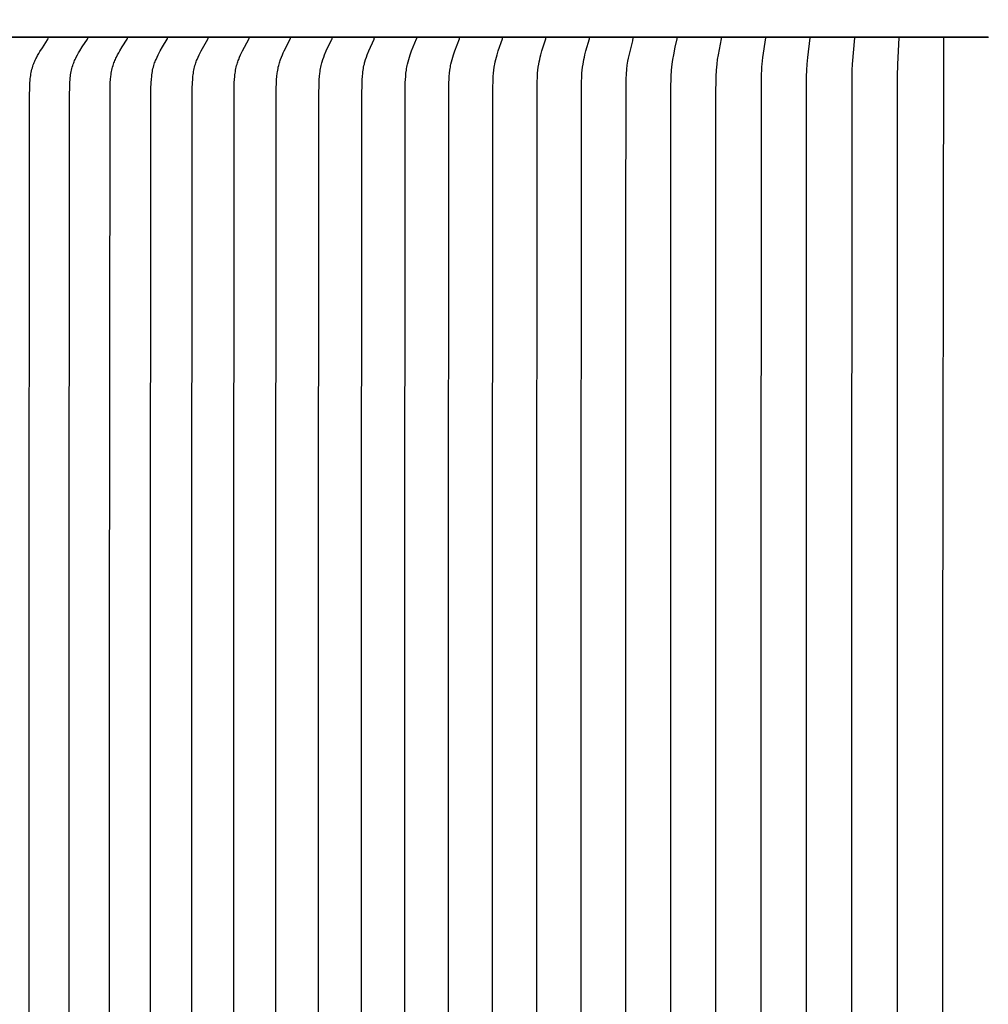
# Model space of a CAD drawing. Units: inches. Extents: x -24.3 to 44.7, y -6 to 13.7.
# Drawn here: x -16 to -14, y 9.3 to 11.4 of the extents above; entities that cross this region are included whole.
import ezdxf

# ---------------------------------------------------------------- set-up
doc = ezdxf.new("R2010")
doc.units = ezdxf.units.IN
doc.header["$MEASUREMENT"] = 0
doc.layers.add('Aura Vent', color=250, linetype='Continuous')
doc.layers.add('Dimension (ANSI)', color=5, linetype='Continuous')
doc.styles.add('Arial', font='arial.ttf')
doc.dimstyles.new('Dimensions', dxfattribs={"dimtxt": 0.089844, "dimasz": 0.125, "dimexe": 0.0625, "dimexo": 0.125, "dimgap": 0.09, "dimtad": 0, "dimtih": 1, "dimtoh": 1, "dimzin": 0, "dimdsep": 46, "dimlunit": 5, "dimtxsty": 'Arial', "dimcen": 0, "dimadec": 0, "dimazin": 0, "dimtfac": 1, "dimtofl": 0, "dimtmove": 0, "dimatfit": 3, "dimfxl": 1, "dimfrac": 2, "dimtolj": 1, "dimtzin": 0, "dimarcsym": 0})

# ---------------------------------------------------------------- blocks, each defined once
blk = doc.blocks.new('*D57')
at = {"layer": 'Defpoints', "color": 0, "transparency": 16777216}
for p in [(-8.3556, 12.5727), (-19.6355, 11.0773), (-8.3556, 11.0706)]:
    blk.add_point(p, dxfattribs=at)
at = {"layer": 'Dimension (ANSI)', "color": 0, "lineweight": -2, "transparency": 16777216}
for p, q in [((-19.6355, 11.5773), (-19.6355, 12.8227)), ((-8.3556, 11.5706), (-8.3556, 12.8227)), ((-19.1355, 12.5727), (-16.9384, 12.5727)), ((-8.8556, 12.5727), (-11.0528, 12.5727))]:
    blk.add_line(p, q, dxfattribs=at)
at = {"layer": 'Dimension (ANSI)', "color": 0, "transparency": 16777216}
for points in [[(-19.1355, 12.656), (-19.1355, 12.4894), (-19.6355, 12.5727)], [(-8.8556, 12.656), (-8.8556, 12.4894), (-8.3556, 12.5727)]]:
    blk.add_solid(points, dxfattribs=at)
at = {"layer": 'Dimension (ANSI)', "color": 0, "transparency": 16777216, "insert": (-13.9956, 12.5727), "char_height": 0.359375, "attachment_point": 5, "style": 'Arial'}
blk.add_mtext('\\A1;Head Diameter  11 1/4"', dxfattribs=at)

msp = doc.modelspace()

# ---------------------------------------------------------------- linework, layer by layer
at = {"layer": 'Aura Vent', "color": 1}
msp.add_line((-17.97, 11.35), (-13.97, 11.35), dxfattribs=at)
for points in [[(-13.9707, 11.35), (-17.9727, 11.35)], [(-15.9851, 8.6907), (-15.9851, 9.3477), (-15.9851, 10.0047), (-15.9843, 11.2241), (-15.9839, 11.246), (-15.9835, 11.2527), (-15.983, 11.2593), (-15.9827, 11.2626), (-15.9823, 11.2659), (-15.9818, 11.2692), (-15.9813, 11.2725), (-15.9807, 11.2757), (-15.98, 11.2789), (-15.9793, 11.2822), (-15.9784, 11.2853), (-15.9775, 11.2885), (-15.9764, 11.2916), (-15.9755, 11.2941), (-15.9745, 11.2966), (-15.9734, 11.299), (-15.9723, 11.3014), (-15.9711, 11.3038), (-15.9699, 11.3062), (-15.9674, 11.3109), (-15.965, 11.3151), (-15.9625, 11.3193), (-15.9574, 11.3275), (-15.9463, 11.3443), (-15.9462, 11.3445), (-15.9461, 11.3447), (-15.946, 11.3448), (-15.9459, 11.3449), (-15.9459, 11.345), (-15.9458, 11.3451), (-15.9458, 11.3452), (-15.9458, 11.3453), (-15.9457, 11.3454), (-15.9457, 11.3455), (-15.9457, 11.3456), (-15.9456, 11.3457), (-15.9456, 11.3458), (-15.9456, 11.3459), (-15.9456, 11.346), (-15.9455, 11.3461), (-15.9455, 11.3462), (-15.9455, 11.3462), (-15.9455, 11.3463), (-15.9455, 11.3463), (-15.9455, 11.3464), (-15.9455, 11.3465), (-15.9455, 11.3465), (-15.9455, 11.3466), (-15.9455, 11.3466), (-15.9455, 11.3467), (-15.9455, 11.3467), (-15.9455, 11.3468), (-15.9455, 11.3469), (-15.9456, 11.3469)], [(-15.9012, 8.6922), (-15.9013, 9.3492), (-15.9012, 10.0062), (-15.9005, 11.2256), (-15.9, 11.2476), (-15.8997, 11.2542), (-15.8992, 11.2609), (-15.8989, 11.2642), (-15.8985, 11.2675), (-15.898, 11.2707), (-15.8975, 11.274), (-15.8969, 11.2773), (-15.8962, 11.2805), (-15.8954, 11.2837), (-15.8946, 11.2869), (-15.8936, 11.29), (-15.8926, 11.2932), (-15.8916, 11.2956), (-15.8906, 11.2981), (-15.8896, 11.3005), (-15.8885, 11.303), (-15.8873, 11.3054), (-15.8861, 11.3078), (-15.8836, 11.3125), (-15.8812, 11.3167), (-15.8787, 11.3209), (-15.8735, 11.3291), (-15.8625, 11.3458), (-15.8623, 11.346), (-15.8622, 11.3462), (-15.8621, 11.3464), (-15.8621, 11.3465), (-15.862, 11.3466), (-15.862, 11.3467), (-15.862, 11.3468), (-15.8619, 11.3469), (-15.8619, 11.347), (-15.8619, 11.3471), (-15.8618, 11.3472), (-15.8618, 11.3473), (-15.8618, 11.3474), (-15.8618, 11.3475), (-15.8617, 11.3476), (-15.8617, 11.3477), (-15.8617, 11.3477), (-15.8617, 11.3478), (-15.8617, 11.3478), (-15.8617, 11.3479), (-15.8617, 11.3479), (-15.8617, 11.348), (-15.8617, 11.3481), (-15.8617, 11.3481), (-15.8617, 11.3482), (-15.8617, 11.3482), (-15.8617, 11.3483), (-15.8617, 11.3483), (-15.8617, 11.3484), (-15.8617, 11.3485)], [(-15.8163, 8.6922), (-15.8163, 9.3492), (-15.8163, 10.0062), (-15.8153, 11.2409), (-15.8148, 11.2542), (-15.8143, 11.2608), (-15.8137, 11.2674), (-15.8132, 11.2707), (-15.8127, 11.274), (-15.8122, 11.2772), (-15.8115, 11.2805), (-15.8108, 11.2837), (-15.8099, 11.2869), (-15.809, 11.29), (-15.808, 11.2932), (-15.8071, 11.2956), (-15.8062, 11.2981), (-15.8052, 11.3005), (-15.8041, 11.303), (-15.803, 11.3054), (-15.8018, 11.3077), (-15.7994, 11.3125), (-15.7971, 11.3167), (-15.7948, 11.3208), (-15.7898, 11.3291), (-15.7793, 11.3457), (-15.7791, 11.346), (-15.779, 11.3462), (-15.7789, 11.3464), (-15.7789, 11.3465), (-15.7788, 11.3466), (-15.7788, 11.3467), (-15.7788, 11.3468), (-15.7787, 11.3469), (-15.7787, 11.347), (-15.7787, 11.3471), (-15.7786, 11.3472), (-15.7786, 11.3473), (-15.7786, 11.3474), (-15.7786, 11.3475), (-15.7785, 11.3476), (-15.7785, 11.3477), (-15.7785, 11.3478), (-15.7785, 11.3478), (-15.7785, 11.3479), (-15.7785, 11.348), (-15.7785, 11.348), (-15.7785, 11.3481), (-15.7785, 11.3481), (-15.7785, 11.3482), (-15.7785, 11.3482), (-15.7785, 11.3483), (-15.7785, 11.3483), (-15.7785, 11.3484), (-15.7785, 11.3485)], [(-15.7304, 8.6922), (-15.7304, 9.3492), (-15.7304, 10.0062), (-15.7294, 11.2409), (-15.7289, 11.2542), (-15.7285, 11.2608), (-15.7278, 11.2674), (-15.7274, 11.2707), (-15.727, 11.2739), (-15.7264, 11.2772), (-15.7258, 11.2804), (-15.7251, 11.2837), (-15.7243, 11.2868), (-15.7234, 11.29), (-15.7224, 11.2932), (-15.7216, 11.2956), (-15.7207, 11.2981), (-15.7197, 11.3005), (-15.7187, 11.3029), (-15.7166, 11.3077), (-15.7143, 11.3125), (-15.7121, 11.3167), (-15.7098, 11.3208), (-15.7051, 11.329), (-15.6951, 11.3457), (-15.6949, 11.346), (-15.6948, 11.3462), (-15.6947, 11.3464), (-15.6947, 11.3465), (-15.6946, 11.3466), (-15.6946, 11.3467), (-15.6946, 11.3468), (-15.6945, 11.3469), (-15.6945, 11.347), (-15.6945, 11.3471), (-15.6944, 11.3472), (-15.6944, 11.3473), (-15.6944, 11.3474), (-15.6944, 11.3475), (-15.6943, 11.3476), (-15.6943, 11.3477), (-15.6943, 11.3478), (-15.6943, 11.3479), (-15.6943, 11.348), (-15.6943, 11.3481), (-15.6943, 11.3481), (-15.6943, 11.3482), (-15.6943, 11.3482), (-15.6943, 11.3483), (-15.6943, 11.3483), (-15.6943, 11.3484), (-15.6943, 11.3485)], [(-15.6435, 8.6922), (-15.6435, 9.3492), (-15.6435, 10.0062), (-15.6426, 11.2409), (-15.6421, 11.2542), (-15.6417, 11.2608), (-15.6411, 11.2674), (-15.6407, 11.2706), (-15.6402, 11.2739), (-15.6397, 11.2772), (-15.6391, 11.2804), (-15.6384, 11.2836), (-15.6377, 11.2868), (-15.6369, 11.29), (-15.6359, 11.2932), (-15.6351, 11.2956), (-15.6343, 11.2981), (-15.6334, 11.3005), (-15.6324, 11.3029), (-15.6303, 11.3077), (-15.6282, 11.3125), (-15.6261, 11.3167), (-15.6239, 11.3208), (-15.6099, 11.3457), (-15.6097, 11.346), (-15.6096, 11.3462), (-15.6096, 11.3464), (-15.6095, 11.3465), (-15.6095, 11.3466), (-15.6094, 11.3467), (-15.6094, 11.3468), (-15.6094, 11.3469), (-15.6093, 11.347), (-15.6093, 11.3471), (-15.6093, 11.3472), (-15.6093, 11.3473), (-15.6092, 11.3474), (-15.6092, 11.3475), (-15.6092, 11.3476), (-15.6092, 11.3477), (-15.6092, 11.3478), (-15.6092, 11.3479), (-15.6092, 11.348), (-15.6092, 11.3481), (-15.6092, 11.3482), (-15.6092, 11.3484), (-15.6092, 11.3485)], [(-15.5556, 8.6922), (-15.5556, 9.3492), (-15.5556, 10.0062), (-15.5548, 11.2409), (-15.5543, 11.2542), (-15.5539, 11.2608), (-15.5534, 11.2673), (-15.553, 11.2706), (-15.5526, 11.2739), (-15.5521, 11.2771), (-15.5515, 11.2804), (-15.5509, 11.2836), (-15.5502, 11.2868), (-15.5494, 11.29), (-15.5485, 11.2932), (-15.5477, 11.2956), (-15.5469, 11.2981), (-15.546, 11.3005), (-15.5451, 11.3029), (-15.5432, 11.3077), (-15.5411, 11.3125), (-15.5392, 11.3167), (-15.5371, 11.3208), (-15.5239, 11.3457), (-15.5237, 11.346), (-15.5236, 11.3462), (-15.5235, 11.3464), (-15.5234, 11.3466), (-15.5234, 11.3467), (-15.5234, 11.3468), (-15.5233, 11.3469), (-15.5233, 11.347), (-15.5233, 11.3471), (-15.5232, 11.3472), (-15.5232, 11.3473), (-15.5232, 11.3474), (-15.5232, 11.3475), (-15.5232, 11.3476), (-15.5232, 11.3477), (-15.5231, 11.3478), (-15.5231, 11.3479), (-15.5231, 11.348), (-15.5231, 11.3481), (-15.5231, 11.3482), (-15.5232, 11.3484), (-15.5232, 11.3485)], [(-15.4669, 8.6922), (-15.4669, 9.3492), (-15.4669, 10.0062), (-15.4661, 11.2409), (-15.4657, 11.2541), (-15.4653, 11.2607), (-15.4648, 11.2673), (-15.464, 11.2739), (-15.4636, 11.2771), (-15.463, 11.2804), (-15.4624, 11.2836), (-15.4618, 11.2868), (-15.461, 11.29), (-15.4602, 11.2932), (-15.4595, 11.2956), (-15.4587, 11.2981), (-15.4579, 11.3005), (-15.457, 11.3029), (-15.4552, 11.3077), (-15.4532, 11.3125), (-15.4514, 11.3166), (-15.4495, 11.3208), (-15.4369, 11.3457), (-15.4368, 11.346), (-15.4367, 11.3462), (-15.4366, 11.3464), (-15.4365, 11.3466), (-15.4365, 11.3467), (-15.4365, 11.3468), (-15.4364, 11.3469), (-15.4364, 11.347), (-15.4364, 11.3471), (-15.4363, 11.3472), (-15.4363, 11.3473), (-15.4363, 11.3474), (-15.4363, 11.3475), (-15.4363, 11.3476), (-15.4363, 11.3477), (-15.4363, 11.3478), (-15.4362, 11.3479), (-15.4362, 11.348), (-15.4362, 11.3481), (-15.4363, 11.3482), (-15.4363, 11.3484), (-15.4363, 11.3485)], [(-15.3774, 8.6922), (-15.3774, 9.3492), (-15.3774, 10.0062), (-15.3768, 11.2256), (-15.3762, 11.2541), (-15.3759, 11.2607), (-15.3754, 11.2673), (-15.3747, 11.2738), (-15.3742, 11.2771), (-15.3737, 11.2803), (-15.3732, 11.2836), (-15.3725, 11.2868), (-15.3718, 11.29), (-15.371, 11.2932), (-15.3704, 11.2956), (-15.3697, 11.2981), (-15.3681, 11.3029), (-15.3664, 11.3077), (-15.3645, 11.3125), (-15.361, 11.3208), (-15.3492, 11.3457), (-15.349, 11.346), (-15.349, 11.3462), (-15.3489, 11.3464), (-15.3488, 11.3466), (-15.3488, 11.3467), (-15.3487, 11.3468), (-15.3487, 11.3469), (-15.3487, 11.347), (-15.3487, 11.3471), (-15.3486, 11.3472), (-15.3486, 11.3473), (-15.3486, 11.3474), (-15.3486, 11.3475), (-15.3486, 11.3476), (-15.3486, 11.3477), (-15.3486, 11.3478), (-15.3486, 11.3479), (-15.3486, 11.348), (-15.3486, 11.3481), (-15.3486, 11.3482), (-15.3486, 11.3484), (-15.3486, 11.3485)], [(-15.2871, 8.6922), (-15.2871, 9.3492), (-15.2871, 10.0062), (-15.2866, 11.2256), (-15.286, 11.2541), (-15.2857, 11.2607), (-15.2852, 11.2673), (-15.2846, 11.2738), (-15.2841, 11.2771), (-15.2837, 11.2803), (-15.2832, 11.2835), (-15.2826, 11.2868), (-15.2819, 11.29), (-15.2811, 11.2932), (-15.2805, 11.2956), (-15.2798, 11.2981), (-15.2784, 11.3029), (-15.2768, 11.3077), (-15.275, 11.3125), (-15.2717, 11.3208), (-15.2607, 11.3457), (-15.2605, 11.346), (-15.2605, 11.3462), (-15.2604, 11.3464), (-15.2603, 11.3466), (-15.2603, 11.3468), (-15.2602, 11.3469), (-15.2602, 11.347), (-15.2602, 11.3471), (-15.2602, 11.3472), (-15.2602, 11.3473), (-15.2601, 11.3474), (-15.2601, 11.3475), (-15.2601, 11.3476), (-15.2601, 11.3477), (-15.2601, 11.3478), (-15.2601, 11.3479), (-15.2601, 11.348), (-15.2601, 11.3481), (-15.2601, 11.3482), (-15.2601, 11.3484), (-15.2601, 11.3485)], [(-15.1961, 8.6922), (-15.1961, 9.3492), (-15.1961, 10.0062), (-15.1956, 11.2256), (-15.1951, 11.2541), (-15.1948, 11.2607), (-15.1943, 11.2672), (-15.1937, 11.2738), (-15.1929, 11.2803), (-15.1924, 11.2835), (-15.1918, 11.2868), (-15.1912, 11.29), (-15.1905, 11.2932), (-15.1893, 11.298), (-15.188, 11.3029), (-15.1865, 11.3077), (-15.1849, 11.3125), (-15.1818, 11.3208), (-15.1714, 11.346), (-15.1713, 11.3462), (-15.1712, 11.3464), (-15.1712, 11.3466), (-15.1711, 11.3468), (-15.1711, 11.3469), (-15.171, 11.347), (-15.171, 11.3471), (-15.171, 11.3472), (-15.171, 11.3473), (-15.171, 11.3474), (-15.171, 11.3475), (-15.171, 11.3476), (-15.1709, 11.3477), (-15.1709, 11.3478), (-15.1709, 11.3479), (-15.1709, 11.348), (-15.1709, 11.3481), (-15.1709, 11.3482), (-15.171, 11.3484), (-15.171, 11.3485)], [(-15.1044, 8.6922), (-15.1044, 9.3492), (-15.1044, 10.0062), (-15.1034, 11.2541), (-15.1032, 11.2607), (-15.1028, 11.2672), (-15.1022, 11.2738), (-15.1014, 11.2803), (-15.101, 11.2835), (-15.1005, 11.2867), (-15.0999, 11.29), (-15.0992, 11.2932), (-15.0981, 11.298), (-15.0969, 11.3029), (-15.0955, 11.3077), (-15.094, 11.3125), (-15.0912, 11.3207), (-15.0815, 11.346), (-15.0814, 11.3462), (-15.0814, 11.3464), (-15.0813, 11.3466), (-15.0813, 11.3468), (-15.0812, 11.347), (-15.0812, 11.3471), (-15.0812, 11.3472), (-15.0812, 11.3473), (-15.0811, 11.3474), (-15.0811, 11.3475), (-15.0811, 11.3476), (-15.0811, 11.3477), (-15.0811, 11.3478), (-15.0811, 11.3479), (-15.0811, 11.348), (-15.0811, 11.3481), (-15.0811, 11.3483), (-15.0811, 11.3484), (-15.0811, 11.3485)], [(-15.012, 8.6922), (-15.012, 9.3492), (-15.012, 10.0062), (-15.0115, 11.241), (-15.0109, 11.2606), (-15.0106, 11.2672), (-15.01, 11.2737), (-15.0094, 11.2802), (-15.0085, 11.2867), (-15.0079, 11.29), (-15.0073, 11.2932), (-15.0063, 11.298), (-15.0052, 11.3029), (-15.0039, 11.3077), (-15.0025, 11.3125), (-14.9999, 11.3207), (-14.991, 11.346), (-14.991, 11.3462), (-14.9909, 11.3464), (-14.9909, 11.3466), (-14.9908, 11.3468), (-14.9908, 11.347), (-14.9908, 11.3471), (-14.9907, 11.3472), (-14.9907, 11.3473), (-14.9907, 11.3474), (-14.9907, 11.3475), (-14.9907, 11.3476), (-14.9907, 11.3477), (-14.9907, 11.3478), (-14.9907, 11.3479), (-14.9907, 11.348), (-14.9907, 11.3481), (-14.9907, 11.3483), (-14.9907, 11.3484), (-14.9907, 11.3485)], [(-14.9191, 8.6922), (-14.9191, 9.3492), (-14.9191, 10.0062), (-14.9184, 11.2541), (-14.9178, 11.2672), (-14.9173, 11.2737), (-14.9167, 11.2802), (-14.9159, 11.2867), (-14.9149, 11.2932), (-14.9139, 11.298), (-14.9129, 11.3029), (-14.9117, 11.3077), (-14.9105, 11.3125), (-14.9081, 11.3207), (-14.9, 11.346), (-14.8999, 11.3464), (-14.8999, 11.3466), (-14.8998, 11.3468), (-14.8998, 11.347), (-14.8997, 11.3472), (-14.8997, 11.3473), (-14.8997, 11.3474), (-14.8997, 11.3475), (-14.8997, 11.3476), (-14.8997, 11.3477), (-14.8997, 11.3478), (-14.8997, 11.3479), (-14.8997, 11.348), (-14.8997, 11.3481), (-14.8997, 11.3483), (-14.8997, 11.3484), (-14.8997, 11.3485)], [(-14.8257, 8.6922), (-14.8257, 9.3492), (-14.8257, 10.0062), (-14.825, 11.2541), (-14.8245, 11.2672), (-14.8241, 11.2737), (-14.8235, 11.2802), (-14.8228, 11.2867), (-14.8219, 11.2932), (-14.821, 11.298), (-14.8201, 11.3029), (-14.819, 11.3077), (-14.8179, 11.3125), (-14.8158, 11.3207), (-14.8085, 11.346), (-14.8084, 11.3464), (-14.8083, 11.3466), (-14.8083, 11.3468), (-14.8083, 11.347), (-14.8082, 11.3472), (-14.8082, 11.3474), (-14.8082, 11.3475), (-14.8082, 11.3476), (-14.8082, 11.3477), (-14.8082, 11.3478), (-14.8082, 11.3479), (-14.8082, 11.348), (-14.8082, 11.3482), (-14.8082, 11.3483), (-14.8082, 11.3484), (-14.8082, 11.3485)], [(-14.7318, 8.6922), (-14.7318, 9.3492), (-14.7318, 10.0062), (-14.7318, 10.9427), (-14.7314, 11.2429), (-14.7309, 11.2622), (-14.7304, 11.2722), (-14.7296, 11.2822), (-14.7288, 11.2906), (-14.7282, 11.2948), (-14.7276, 11.299), (-14.7264, 11.3052), (-14.7251, 11.3114), (-14.7175, 11.3423), (-14.7162, 11.3485)], [(-14.6375, 8.6922), (-14.6375, 9.3492), (-14.6375, 10.0062), (-14.6372, 11.241), (-14.6366, 11.2671), (-14.6358, 11.2802), (-14.6352, 11.2867), (-14.6345, 11.2932), (-14.6339, 11.298), (-14.6331, 11.3028), (-14.6314, 11.3124), (-14.628, 11.3289), (-14.6241, 11.346), (-14.624, 11.3464), (-14.6239, 11.3468), (-14.6239, 11.347), (-14.6239, 11.3472), (-14.6239, 11.3474), (-14.6238, 11.3476), (-14.6238, 11.3478), (-14.6238, 11.3481), (-14.6238, 11.3483), (-14.6239, 11.3484), (-14.6239, 11.3485)], [(-14.5428, 8.6922), (-14.5428, 9.3492), (-14.5428, 10.0062), (-14.5426, 11.2256), (-14.542, 11.2671), (-14.5414, 11.2802), (-14.5409, 11.2867), (-14.5403, 11.2932), (-14.5391, 11.3028), (-14.5376, 11.3124), (-14.5313, 11.346), (-14.5312, 11.3464), (-14.5312, 11.3468), (-14.5312, 11.347), (-14.5311, 11.3472), (-14.5311, 11.3474), (-14.5311, 11.3476), (-14.5311, 11.3479), (-14.5311, 11.3481), (-14.5311, 11.3483), (-14.5311, 11.3485)], [(-14.4381, 7.35), (-14.4442, 7.3914), (-14.4451, 7.3983), (-14.4458, 7.4052), (-14.4462, 7.4109), (-14.4466, 7.4166), (-14.4471, 7.428), (-14.4479, 8.6922), (-14.4479, 9.3492), (-14.4479, 10.0062), (-14.4471, 11.2705), (-14.4466, 11.2818), (-14.4462, 11.2875), (-14.4458, 11.2932), (-14.4451, 11.3001), (-14.4442, 11.3071), (-14.4381, 11.3485)], [(-14.3448, 7.35), (-14.3497, 7.3914), (-14.351, 7.4052), (-14.3517, 7.4183), (-14.3522, 7.4313), (-14.3526, 8.6922), (-14.3526, 9.3492), (-14.3526, 10.0062), (-14.3522, 11.2671), (-14.3517, 11.2802), (-14.351, 11.2932), (-14.3497, 11.307), (-14.3448, 11.3485)], [(-14.2513, 7.35), (-14.2559, 7.4052), (-14.2565, 7.4183), (-14.2571, 8.6922), (-14.2571, 9.3492), (-14.2571, 10.0062), (-14.2565, 11.2801), (-14.2559, 11.2932), (-14.2513, 11.3485)], [(-14.1576, 7.35), (-14.1607, 7.4052), (-14.1613, 7.4313), (-14.1615, 8.6922), (-14.1615, 9.3492), (-14.1615, 10.0062), (-14.1613, 11.2671), (-14.1607, 11.2932), (-14.1576, 11.3485)], [(-14.0638, 7.35), (-14.0658, 8.6922), (-14.0658, 9.3492), (-14.0658, 10.0062), (-14.0638, 11.3485)]]:
    msp.add_lwpolyline(points, dxfattribs=at)

# ---------------------------------------------------------------- dimensions: what is measured, and where the dimension line sits
at = {"layer": 'Dimension (ANSI)', "color": 5}
dim = msp.add_linear_dim(base=(-8.3556, 12.5727), p1=(-19.6355, 11.0773), p2=(-8.3556, 11.0706), text='Head Diameter  <>', dimstyle='Dimensions', override={"dimpost": '"'}, dxfattribs=at)
dim.commit()
dim.dimension.update_dxf_attribs({"geometry": '*D57', "text_midpoint": (-13.9956, 12.5727)})

doc.saveas('drawing.dxf')
